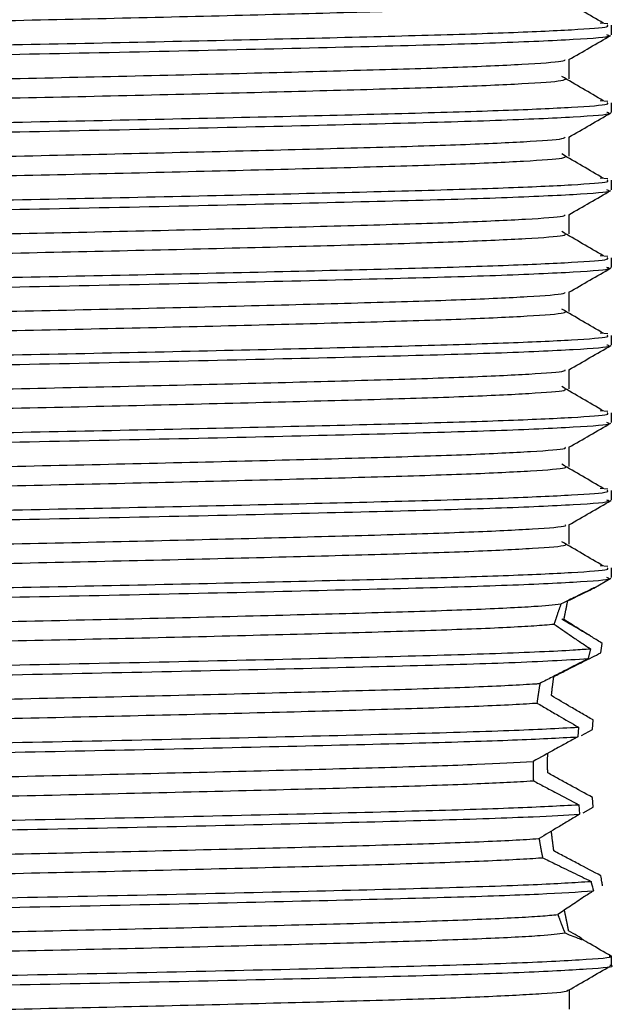
# Model space of a CAD drawing. Units: millimetres. Extents: x 3 to 2496, y 5 to 2495.
# Drawn here: x 1168 to 1179, y 644 to 664 of the extents above; entities that cross this region are included whole.
import ezdxf

# ---------------------------------------------------------------- set-up
doc = ezdxf.new("R2010")
doc.units = ezdxf.units.MM

msp = doc.modelspace()

# ---------------------------------------------------------------- linework, layer by layer
at = {"color": 7, "linetype": 'Continuous', "lineweight": 25}
for p, q in [((1179.024, 663.453), (1178.879, 663.466)), ((1179.095, 663.24), (1179.095, 663.427)), ((1179.024, 661.953), (1178.879, 661.966)), ((1179.095, 661.74), (1179.095, 661.927)), ((1179.024, 660.453), (1178.879, 660.466)), ((1179.095, 660.24), (1179.095, 660.427)), ((1179.024, 658.953), (1178.879, 658.966)), ((1179.095, 658.74), (1179.095, 658.927)), ((1179.024, 657.453), (1178.879, 657.466)), ((1179.095, 657.24), (1179.095, 657.427)), ((1179.024, 655.953), (1178.879, 655.966)), ((1179.095, 655.74), (1179.095, 655.927)), ((1179.024, 654.453), (1178.879, 654.466)), ((1179.095, 654.24), (1179.095, 654.427)), ((1179.024, 652.953), (1178.878, 652.966)), ((1179.095, 652.74), (1179.095, 652.927)), ((1178.755, 652.539), (1179.085, 652.73)), ((1178.887, 651.284), (1178.917, 651.468)), ((1178.687, 651.364), (1178.644, 651.174)), ((1178.729, 649.8), (1178.74, 649.986)), ((1178.456, 649.848), (1178.444, 649.66)), ((1178.514, 649.685), (1178.729, 649.8)), ((1178.463, 648.348), (1178.48, 648.162)), ((1178.74, 648.299), (1178.729, 648.487)), ((1178.549, 648.189), (1178.74, 648.299)), ((1179.095, 645.239), (1179.095, 645.427))]:
    msp.add_line(p, q, dxfattribs=at)
for points, knots in [([(1156.943, 663.153), (1156.936, 663.155), (1156.867, 663.176), (1157.325, 663.217), (1158.342, 663.277), (1159.953, 663.332), (1161.989, 663.39), (1164.362, 663.45), (1166.915, 663.506), (1169.506, 663.562), (1171.994, 663.622), (1174.219, 663.68), (1176.066, 663.735), (1177.404, 663.794), (1178.166, 663.847), (1178.201, 663.878), (1178.215, 663.89)], [0, 0, 0, 0, 0.008973, 0.087438, 0.166386, 0.243626, 0.321605, 0.400651, 0.47846, 0.555842, 0.634835, 0.713172, 0.790186, 0.868975, 0.947697, 1, 1, 1, 1]), ([(1178.937, 663.466), (1178.804, 663.544), (1178.538, 663.7), (1178.269, 663.857), (1178.134, 663.935)], [0, 0, 0, 0, 0.499707, 1, 1, 1, 1]), ([(1156.166, 662.677), (1156.148, 662.684), (1156.086, 662.707), (1156.595, 662.753), (1157.783, 662.815), (1159.761, 662.874), (1162.145, 662.935), (1164.758, 662.995), (1167.529, 663.05), (1170.305, 663.107), (1172.931, 663.167), (1175.236, 663.224), (1177.11, 663.28), (1178.404, 663.34), (1179.067, 663.389), (1179.027, 663.417), (1179.014, 663.427)], [0, 0, 0, 0, 0.028214, 0.094726, 0.181936, 0.267171, 0.344303, 0.421946, 0.497926, 0.574571, 0.652302, 0.728851, 0.804911, 0.882579, 0.959639, 1, 1, 1, 1]), ([(1156.137, 662.49), (1156.136, 662.499), (1156.135, 662.526), (1156.752, 662.577), (1158.107, 662.639), (1160.175, 662.698), (1162.85, 662.765), (1165.876, 662.831), (1169.027, 662.892), (1172.075, 662.96), (1174.788, 663.025), (1176.992, 663.087), (1178.449, 663.154), (1179.131, 663.205), (1179.029, 663.233), (1179.003, 663.24)], [0, 0, 0, 0, 0.037354, 0.115882, 0.19429, 0.279502, 0.366577, 0.453481, 0.538727, 0.625939, 0.712633, 0.797983, 0.885294, 0.971743, 1, 1, 1, 1]), ([(1178.273, 662.761), (1178.408, 662.839), (1178.679, 662.995), (1178.949, 663.152), (1179.085, 663.23)], [0, 0, 0, 0, 0.499628, 1, 1, 1, 1]), ([(1157.009, 662.046), (1157.11, 662.062), (1157.334, 662.097), (1158.409, 662.154), (1160.01, 662.209), (1162.066, 662.267), (1164.446, 662.327), (1167.003, 662.383), (1169.593, 662.439), (1172.075, 662.499), (1174.289, 662.557), (1176.122, 662.612), (1177.437, 662.671), (1178.161, 662.722), (1178.189, 662.75), (1178.198, 662.761)], [0, 0, 0, 0, 0.067787, 0.149266, 0.228948, 0.309526, 0.391126, 0.471369, 0.551332, 0.632898, 0.713705, 0.793243, 0.874619, 0.955845, 1, 1, 1, 1]), ([(1178.28, 662.39), (1178.28, 662.453), (1178.28, 662.578), (1178.28, 662.703), (1178.28, 662.765)], [0, 0, 0, 0, 0.50019, 1, 1, 1, 1]), ([(1156.95, 661.653), (1156.942, 661.655), (1156.876, 661.677), (1157.349, 661.719), (1158.388, 661.779), (1160.016, 661.834), (1162.065, 661.892), (1164.447, 661.952), (1167.003, 662.008), (1169.593, 662.064), (1172.075, 662.124), (1174.289, 662.182), (1176.121, 662.237), (1177.44, 662.296), (1178.178, 662.348), (1178.202, 662.379), (1178.211, 662.39)], [0, 0, 0, 0, 0.01162, 0.090138, 0.16906, 0.246243, 0.324294, 0.403334, 0.48106, 0.558514, 0.637522, 0.715795, 0.792838, 0.871661, 0.950339, 1, 1, 1, 1]), ([(1178.937, 661.966), (1178.804, 662.044), (1178.537, 662.2), (1178.268, 662.357), (1178.134, 662.435)], [0, 0, 0, 0, 0.499743, 1, 1, 1, 1]), ([(1156.166, 661.177), (1156.148, 661.184), (1156.086, 661.207), (1156.595, 661.253), (1157.783, 661.315), (1159.761, 661.374), (1162.145, 661.435), (1164.758, 661.495), (1167.529, 661.55), (1170.305, 661.607), (1172.931, 661.667), (1175.236, 661.724), (1177.11, 661.78), (1178.404, 661.84), (1179.067, 661.889), (1179.027, 661.917), (1179.014, 661.927)], [0, 0, 0, 0, 0.028214, 0.094726, 0.181936, 0.267171, 0.344303, 0.421946, 0.497926, 0.574571, 0.652302, 0.728851, 0.804911, 0.882579, 0.959639, 1, 1, 1, 1]), ([(1156.137, 660.99), (1156.136, 660.999), (1156.135, 661.026), (1156.752, 661.077), (1158.107, 661.139), (1160.175, 661.198), (1162.85, 661.265), (1165.876, 661.331), (1169.027, 661.392), (1172.075, 661.46), (1174.788, 661.525), (1176.992, 661.587), (1178.449, 661.654), (1179.131, 661.705), (1179.029, 661.733), (1179.003, 661.74)], [0, 0, 0, 0, 0.037354, 0.115882, 0.19429, 0.279502, 0.366577, 0.453481, 0.538727, 0.625939, 0.712633, 0.797983, 0.885294, 0.971743, 1, 1, 1, 1]), ([(1178.273, 661.261), (1178.408, 661.339), (1178.679, 661.495), (1178.949, 661.652), (1179.085, 661.73)], [0, 0, 0, 0, 0.499681, 1, 1, 1, 1]), ([(1157.001, 660.545), (1157.113, 660.562), (1157.352, 660.599), (1158.455, 660.656), (1160.074, 660.711), (1162.143, 660.769), (1164.531, 660.829), (1167.092, 660.885), (1169.68, 660.941), (1172.156, 661.001), (1174.358, 661.059), (1176.177, 661.114), (1177.472, 661.173), (1178.174, 661.223), (1178.192, 661.251), (1178.198, 661.261)], [0, 0, 0, 0, 0.070582, 0.152032, 0.231664, 0.312315, 0.393908, 0.474065, 0.55411, 0.635689, 0.71643, 0.796005, 0.877416, 0.958594, 1, 1, 1, 1]), ([(1178.28, 660.89), (1178.28, 660.953), (1178.28, 661.078), (1178.28, 661.203), (1178.28, 661.265)], [0, 0, 0, 0, 0.500259, 1, 1, 1, 1]), ([(1178.937, 660.466), (1178.804, 660.544), (1178.537, 660.7), (1178.268, 660.857), (1178.134, 660.935)], [0, 0, 0, 0, 0.49978, 1, 1, 1, 1]), ([(1156.957, 660.153), (1156.948, 660.156), (1156.885, 660.178), (1157.374, 660.221), (1158.436, 660.281), (1160.079, 660.336), (1162.141, 660.394), (1164.532, 660.454), (1167.092, 660.51), (1169.68, 660.566), (1172.156, 660.626), (1174.358, 660.684), (1176.176, 660.739), (1177.475, 660.798), (1178.189, 660.85), (1178.203, 660.879), (1178.209, 660.891)], [0, 0, 0, 0, 0.014271, 0.092839, 0.171733, 0.248864, 0.326984, 0.406016, 0.483657, 0.56119, 0.640209, 0.718415, 0.795493, 0.874348, 0.952978, 1, 1, 1, 1]), ([(1156.166, 659.677), (1156.148, 659.684), (1156.086, 659.707), (1156.595, 659.753), (1157.783, 659.815), (1159.761, 659.874), (1162.145, 659.935), (1164.758, 659.995), (1167.529, 660.05), (1170.305, 660.107), (1172.931, 660.167), (1175.236, 660.224), (1177.11, 660.28), (1178.404, 660.34), (1179.067, 660.389), (1179.027, 660.417), (1179.014, 660.427)], [0, 0, 0, 0, 0.028214, 0.094726, 0.181936, 0.267171, 0.344303, 0.421946, 0.497926, 0.574571, 0.652302, 0.728851, 0.804911, 0.882579, 0.959639, 1, 1, 1, 1]), ([(1156.137, 659.49), (1156.136, 659.499), (1156.135, 659.526), (1156.752, 659.577), (1158.107, 659.639), (1160.175, 659.698), (1162.85, 659.765), (1165.876, 659.831), (1169.027, 659.892), (1172.075, 659.96), (1174.788, 660.025), (1176.992, 660.087), (1178.449, 660.154), (1179.131, 660.205), (1179.029, 660.233), (1179.003, 660.24)], [0, 0, 0, 0, 0.037354, 0.115882, 0.19429, 0.279502, 0.366577, 0.453481, 0.538727, 0.625939, 0.712633, 0.797983, 0.885294, 0.971743, 1, 1, 1, 1]), ([(1178.273, 659.761), (1178.408, 659.839), (1178.679, 659.995), (1178.95, 660.152), (1179.085, 660.23)], [0, 0, 0, 0, 0.499733, 1, 1, 1, 1]), ([(1156.993, 659.045), (1157.114, 659.063), (1157.37, 659.1), (1158.501, 659.158), (1160.138, 659.213), (1162.219, 659.271), (1164.616, 659.331), (1167.18, 659.387), (1169.767, 659.443), (1172.236, 659.503), (1174.427, 659.561), (1176.231, 659.616), (1177.506, 659.675), (1178.186, 659.724), (1178.195, 659.752), (1178.197, 659.761)], [0, 0, 0, 0, 0.073377, 0.154797, 0.234383, 0.315105, 0.396688, 0.476757, 0.55689, 0.63848, 0.719151, 0.798769, 0.880212, 0.96134, 1, 1, 1, 1]), ([(1178.28, 659.39), (1178.28, 659.453), (1178.28, 659.578), (1178.28, 659.703), (1178.28, 659.765)], [0, 0, 0, 0, 0.500327, 1, 1, 1, 1]), ([(1178.937, 658.966), (1178.804, 659.044), (1178.537, 659.2), (1178.268, 659.357), (1178.134, 659.435)], [0, 0, 0, 0, 0.499817, 1, 1, 1, 1]), ([(1156.963, 658.653), (1156.953, 658.657), (1156.895, 658.679), (1157.4, 658.724), (1158.484, 658.783), (1160.142, 658.838), (1162.218, 658.896), (1164.617, 658.956), (1167.18, 659.012), (1169.767, 659.068), (1172.236, 659.128), (1174.427, 659.186), (1176.23, 659.241), (1177.509, 659.3), (1178.201, 659.351), (1178.205, 659.38), (1178.207, 659.391)], [0, 0, 0, 0, 0.016925, 0.095538, 0.174399, 0.251484, 0.329668, 0.408687, 0.486239, 0.563853, 0.642879, 0.721014, 0.79813, 0.877013, 0.955591, 1, 1, 1, 1]), ([(1156.166, 658.177), (1156.148, 658.184), (1156.086, 658.207), (1156.595, 658.253), (1157.783, 658.315), (1159.761, 658.374), (1162.145, 658.435), (1164.758, 658.495), (1167.529, 658.55), (1170.305, 658.607), (1172.931, 658.667), (1175.236, 658.724), (1177.11, 658.78), (1178.404, 658.84), (1179.067, 658.889), (1179.027, 658.917), (1179.014, 658.927)], [0, 0, 0, 0, 0.028214, 0.094726, 0.181936, 0.267171, 0.344303, 0.421946, 0.497926, 0.574571, 0.652302, 0.728851, 0.804911, 0.882579, 0.959639, 1, 1, 1, 1]), ([(1156.137, 657.99), (1156.136, 657.999), (1156.135, 658.026), (1156.752, 658.077), (1158.107, 658.139), (1160.175, 658.198), (1162.85, 658.265), (1165.876, 658.331), (1169.027, 658.392), (1172.075, 658.46), (1174.788, 658.525), (1176.992, 658.587), (1178.449, 658.654), (1179.131, 658.705), (1179.029, 658.733), (1179.003, 658.74)], [0, 0, 0, 0, 0.037354, 0.115882, 0.19429, 0.279502, 0.366577, 0.453481, 0.538727, 0.625939, 0.712633, 0.797983, 0.885294, 0.971743, 1, 1, 1, 1]), ([(1178.273, 658.261), (1178.408, 658.339), (1178.679, 658.495), (1178.95, 658.652), (1179.085, 658.73)], [0, 0, 0, 0, 0.499785, 1, 1, 1, 1]), ([(1156.984, 657.545), (1157.116, 657.564), (1157.388, 657.602), (1158.549, 657.66), (1160.202, 657.715), (1162.297, 657.773), (1164.701, 657.833), (1167.268, 657.889), (1169.854, 657.945), (1172.316, 658.005), (1174.495, 658.063), (1176.284, 658.117), (1177.539, 658.177), (1178.197, 658.226), (1178.198, 658.252), (1178.198, 658.261)], [0, 0, 0, 0, 0.076172, 0.157558, 0.237106, 0.317896, 0.399466, 0.47945, 0.55967, 0.641269, 0.721868, 0.801536, 0.883007, 0.964083, 1, 1, 1, 1]), ([(1178.28, 657.89), (1178.28, 657.953), (1178.28, 658.078), (1178.28, 658.203), (1178.28, 658.265)], [0, 0, 0, 0, 0.500396, 1, 1, 1, 1]), ([(1156.969, 657.153), (1156.958, 657.157), (1156.905, 657.181), (1157.427, 657.226), (1158.532, 657.285), (1160.206, 657.34), (1162.295, 657.398), (1164.702, 657.458), (1167.268, 657.514), (1169.854, 657.57), (1172.316, 657.63), (1174.495, 657.688), (1176.283, 657.742), (1177.542, 657.802), (1178.212, 657.852), (1178.207, 657.881), (1178.206, 657.891)], [0, 0, 0, 0, 0.019583, 0.098243, 0.17707, 0.254117, 0.332368, 0.411373, 0.488844, 0.566542, 0.645575, 0.72364, 0.800804, 0.879714, 0.958241, 1, 1, 1, 1]), ([(1178.937, 657.466), (1178.804, 657.544), (1178.537, 657.7), (1178.268, 657.857), (1178.134, 657.935)], [0, 0, 0, 0, 0.4998535, 1, 1, 1, 1]), ([(1156.166, 656.677), (1156.148, 656.684), (1156.086, 656.707), (1156.595, 656.753), (1157.783, 656.815), (1159.761, 656.874), (1162.145, 656.935), (1164.758, 656.995), (1167.529, 657.05), (1170.305, 657.107), (1172.931, 657.167), (1175.236, 657.224), (1177.11, 657.28), (1178.404, 657.34), (1179.067, 657.389), (1179.027, 657.417), (1179.014, 657.427)], [0, 0, 0, 0, 0.028214, 0.094726, 0.181936, 0.267171, 0.344303, 0.421946, 0.497926, 0.574571, 0.652302, 0.728851, 0.804911, 0.882579, 0.959639, 1, 1, 1, 1]), ([(1156.137, 656.49), (1156.136, 656.499), (1156.135, 656.526), (1156.752, 656.577), (1158.107, 656.639), (1160.175, 656.698), (1162.85, 656.765), (1165.876, 656.831), (1169.027, 656.892), (1172.075, 656.96), (1174.788, 657.025), (1176.992, 657.087), (1178.449, 657.154), (1179.131, 657.205), (1179.029, 657.233), (1179.003, 657.24)], [0, 0, 0, 0, 0.037354, 0.115882, 0.19429, 0.279502, 0.366577, 0.453481, 0.538727, 0.625939, 0.712633, 0.797983, 0.885294, 0.971743, 1, 1, 1, 1]), ([(1178.273, 656.761), (1178.408, 656.839), (1178.679, 656.995), (1178.95, 657.152), (1179.085, 657.23)], [0, 0, 0, 0, 0.499837, 1, 1, 1, 1]), ([(1156.975, 656.045), (1157.117, 656.064), (1157.407, 656.103), (1158.597, 656.162), (1160.267, 656.217), (1162.374, 656.275), (1164.787, 656.335), (1167.357, 656.39), (1169.94, 656.447), (1172.396, 656.507), (1174.563, 656.564), (1176.337, 656.619), (1177.571, 656.679), (1178.209, 656.727), (1178.202, 656.753), (1178.199, 656.761)], [0, 0, 0, 0, 0.078966, 0.160316, 0.239831, 0.320686, 0.402241, 0.482148, 0.562453, 0.644057, 0.72458, 0.804304, 0.885801, 0.966822, 1, 1, 1, 1]), ([(1178.28, 656.39), (1178.28, 656.453), (1178.28, 656.578), (1178.28, 656.703), (1178.28, 656.765)], [0, 0, 0, 0, 0.500465, 1, 1, 1, 1]), ([(1156.974, 655.653), (1156.963, 655.658), (1156.915, 655.682), (1157.455, 655.728), (1158.581, 655.787), (1160.271, 655.842), (1162.373, 655.9), (1164.787, 655.96), (1167.356, 656.015), (1169.94, 656.072), (1172.396, 656.132), (1174.563, 656.189), (1176.336, 656.244), (1177.575, 656.304), (1178.223, 656.354), (1178.209, 656.381), (1178.205, 656.391)], [0, 0, 0, 0, 0.022244, 0.100948, 0.17974, 0.256755, 0.335068, 0.414058, 0.491452, 0.569232, 0.648271, 0.726262, 0.803479, 0.882414, 0.960887, 1, 1, 1, 1]), ([(1178.937, 655.966), (1178.804, 656.044), (1178.536, 656.2), (1178.268, 656.357), (1178.134, 656.435)], [0, 0, 0, 0, 0.499891, 1, 1, 1, 1]), ([(1156.166, 655.177), (1156.148, 655.184), (1156.086, 655.207), (1156.595, 655.253), (1157.783, 655.315), (1159.761, 655.374), (1162.145, 655.435), (1164.758, 655.495), (1167.529, 655.55), (1170.305, 655.607), (1172.931, 655.667), (1175.236, 655.724), (1177.11, 655.78), (1178.404, 655.84), (1179.067, 655.889), (1179.027, 655.917), (1179.014, 655.927)], [0, 0, 0, 0, 0.028214, 0.094726, 0.181936, 0.267171, 0.344303, 0.421946, 0.497926, 0.574571, 0.652302, 0.728851, 0.804911, 0.882579, 0.959639, 1, 1, 1, 1]), ([(1156.137, 654.99), (1156.136, 654.999), (1156.135, 655.026), (1156.752, 655.077), (1158.107, 655.139), (1160.175, 655.198), (1162.85, 655.265), (1165.876, 655.331), (1169.027, 655.392), (1172.075, 655.46), (1174.788, 655.525), (1176.992, 655.587), (1178.449, 655.654), (1179.131, 655.705), (1179.029, 655.733), (1179.003, 655.74)], [0, 0, 0, 0, 0.037354, 0.115882, 0.19429, 0.279502, 0.366577, 0.453481, 0.538727, 0.625939, 0.712633, 0.797983, 0.885294, 0.971743, 1, 1, 1, 1]), ([(1178.273, 655.261), (1178.408, 655.339), (1178.679, 655.495), (1178.95, 655.652), (1179.085, 655.73)], [0, 0, 0, 0, 0.499889, 1, 1, 1, 1]), ([(1156.968, 654.546), (1156.968, 654.546), (1156.957, 654.564), (1157.504, 654.605), (1158.626, 654.664), (1160.338, 654.718), (1162.451, 654.777), (1164.873, 654.837), (1167.445, 654.892), (1170.027, 654.949), (1172.475, 655.009), (1174.63, 655.066), (1176.389, 655.121), (1177.603, 655.181), (1178.22, 655.228), (1178.205, 655.254), (1178.201, 655.261)], [0, 0, 0, 0, 0.000113, 0.081443, 0.162782, 0.242298, 0.323244, 0.404808, 0.484671, 0.565086, 0.64672, 0.727194, 0.807007, 0.888556, 0.969547, 1, 1, 1, 1]), ([(1178.28, 654.89), (1178.28, 654.953), (1178.28, 655.078), (1178.28, 655.203), (1178.28, 655.265)], [0, 0, 0, 0, 0.500534, 1, 1, 1, 1]), ([(1156.978, 654.153), (1156.967, 654.159), (1156.925, 654.183), (1157.484, 654.23), (1158.631, 654.289), (1160.336, 654.343), (1162.451, 654.402), (1164.873, 654.462), (1167.445, 654.517), (1170.027, 654.574), (1172.475, 654.634), (1174.63, 654.691), (1176.388, 654.746), (1177.607, 654.806), (1178.233, 654.855), (1178.212, 654.882), (1178.205, 654.891)], [0, 0, 0, 0, 0.024909, 0.103654, 0.182407, 0.259396, 0.33777, 0.416742, 0.494066, 0.571925, 0.650965, 0.728881, 0.806157, 0.885114, 0.963531, 1, 1, 1, 1]), ([(1178.937, 654.466), (1178.803, 654.544), (1178.536, 654.7), (1178.268, 654.857), (1178.134, 654.935)], [0, 0, 0, 0, 0.4999277, 1, 1, 1, 1]), ([(1156.166, 653.677), (1156.148, 653.684), (1156.086, 653.707), (1156.595, 653.753), (1157.783, 653.815), (1159.761, 653.874), (1162.145, 653.935), (1164.758, 653.995), (1167.529, 654.05), (1170.305, 654.107), (1172.931, 654.167), (1175.236, 654.224), (1177.11, 654.28), (1178.404, 654.34), (1179.067, 654.389), (1179.027, 654.417), (1179.014, 654.427)], [0, 0, 0, 0, 0.028214, 0.094726, 0.181936, 0.267171, 0.344303, 0.421946, 0.497926, 0.574571, 0.652302, 0.728851, 0.804911, 0.882579, 0.959639, 1, 1, 1, 1]), ([(1156.137, 653.49), (1156.136, 653.499), (1156.135, 653.526), (1156.752, 653.577), (1158.107, 653.639), (1160.175, 653.698), (1162.85, 653.765), (1165.876, 653.831), (1169.027, 653.892), (1172.075, 653.96), (1174.788, 654.025), (1176.992, 654.087), (1178.449, 654.154), (1179.131, 654.205), (1179.029, 654.233), (1179.003, 654.24)], [0, 0, 0, 0, 0.037354, 0.115882, 0.19429, 0.279502, 0.366577, 0.453481, 0.538727, 0.625939, 0.712633, 0.797983, 0.885294, 0.971743, 1, 1, 1, 1]), ([(1178.273, 653.761), (1178.408, 653.839), (1178.679, 653.995), (1178.95, 654.152), (1179.085, 654.23)], [0, 0, 0, 0, 0.499941, 1, 1, 1, 1]), ([(1156.978, 653.046), (1156.978, 653.046), (1156.971, 653.066), (1157.532, 653.107), (1158.676, 653.166), (1160.403, 653.22), (1162.529, 653.279), (1164.959, 653.339), (1167.533, 653.394), (1170.113, 653.451), (1172.554, 653.511), (1174.696, 653.568), (1176.441, 653.623), (1177.634, 653.683), (1178.232, 653.729), (1178.21, 653.754), (1178.204, 653.761)], [0, 0, 0, 0, 0.002649, 0.084036, 0.165351, 0.244864, 0.325888, 0.407449, 0.487263, 0.567776, 0.649428, 0.72984, 0.809738, 0.891326, 0.972274, 1, 1, 1, 1]), ([(1178.28, 653.39), (1178.28, 653.453), (1178.28, 653.578), (1178.28, 653.703), (1178.28, 653.765)], [0, 0, 0, 0, 0.500603, 1, 1, 1, 1]), ([(1156.981, 652.653), (1156.972, 652.659), (1156.935, 652.685), (1157.513, 652.732), (1158.681, 652.791), (1160.402, 652.845), (1162.529, 652.904), (1164.959, 652.964), (1167.533, 653.019), (1170.113, 653.076), (1172.554, 653.136), (1174.697, 653.193), (1176.44, 653.248), (1177.638, 653.308), (1178.244, 653.356), (1178.215, 653.383), (1178.206, 653.391)], [0, 0, 0, 0, 0.027577, 0.10636, 0.185072, 0.262041, 0.340472, 0.419423, 0.496683, 0.574618, 0.653658, 0.731496, 0.808837, 0.887814, 0.966171, 1, 1, 1, 1]), ([(1178.937, 652.966), (1178.803, 653.044), (1178.536, 653.2), (1178.268, 653.357), (1178.134, 653.435)], [0, 0, 0, 0, 0.499965, 1, 1, 1, 1]), ([(1156.14, 652.198), (1156.26, 652.214), (1156.537, 652.253), (1157.8, 652.315), (1159.757, 652.374), (1162.146, 652.435), (1164.758, 652.495), (1167.529, 652.55), (1170.305, 652.607), (1172.931, 652.667), (1175.236, 652.724), (1177.11, 652.78), (1178.404, 652.84), (1179.067, 652.889), (1179.027, 652.917), (1179.014, 652.927)], [0, 0, 0, 0, 0.068444, 0.158185, 0.245895, 0.325266, 0.405164, 0.48335, 0.56222, 0.642207, 0.720978, 0.799247, 0.87917, 0.958467, 1, 1, 1, 1]), ([(1156.174, 652.017), (1156.351, 652.037), (1156.706, 652.076), (1158.12, 652.139), (1160.171, 652.198), (1162.851, 652.265), (1165.876, 652.331), (1169.027, 652.392), (1172.075, 652.46), (1174.788, 652.525), (1176.992, 652.587), (1178.449, 652.654), (1179.131, 652.705), (1179.029, 652.733), (1179.003, 652.74)], [0, 0, 0, 0, 0.081575, 0.163026, 0.251545, 0.341999, 0.432274, 0.520828, 0.611424, 0.701482, 0.790144, 0.880843, 0.970646, 1, 1, 1, 1]), ([(1178.249, 652.289), (1178.415, 652.371), (1178.679, 652.5), (1178.789, 652.556), (1178.702, 652.515), (1178.455, 652.395), (1178.22, 652.279), (1178.12, 652.23)], [0, 0, 0, 0, 0.293086, 0.465255, 0.63785, 0.845543, 1, 1, 1, 1]), ([(1157.087, 651.564), (1157.241, 651.579), (1157.598, 651.613), (1158.745, 651.668), (1160.465, 651.722), (1162.609, 651.781), (1165.045, 651.841), (1167.622, 651.896), (1170.2, 651.953), (1172.632, 652.013), (1174.766, 652.07), (1176.478, 652.125), (1177.621, 652.181), (1177.969, 652.215), (1178.12, 652.23)], [0, 0, 0, 0, 0.065879, 0.153201, 0.238619, 0.325738, 0.413347, 0.499039, 0.58563, 0.673359, 0.759669, 0.845596, 0.933277, 1, 1, 1, 1]), ([(1178.12, 652.23), (1178.117, 652.224), (1178.112, 652.21), (1178.105, 652.19), (1178.097, 652.169), (1178.089, 652.148), (1178.081, 652.126), (1178.073, 652.103), (1178.065, 652.08), (1178.058, 652.06), (1178.051, 652.04), (1178.046, 652.024), (1178.04, 652.008), (1178.036, 651.995), (1178.032, 651.982), (1178.026, 651.965), (1178.02, 651.948), (1178.015, 651.93), (1178.01, 651.917), (1178.006, 651.903), (1178.002, 651.89), (1177.997, 651.876), (1177.992, 651.86), (1177.988, 651.848), (1177.986, 651.841)], [0, 0, 0, 0, 0.061427, 0.122854, 0.184281, 0.245708, 0.307136, 0.368563, 0.42999, 0.491417, 0.52213, 0.583557, 0.61427, 0.644983, 0.675696, 0.706409, 0.767836, 0.798549, 0.829262, 0.859975, 0.890688, 0.921401, 0.952114, 1, 1, 1, 1]), ([(1178.176, 651.929), (1178.177, 651.933), (1178.178, 651.942), (1178.181, 651.955), (1178.184, 651.968), (1178.186, 651.981), (1178.189, 651.994), (1178.192, 652.006), (1178.194, 652.019), (1178.197, 652.031), (1178.199, 652.043), (1178.203, 652.059), (1178.206, 652.075), (1178.21, 652.094), (1178.213, 652.11), (1178.216, 652.125), (1178.219, 652.139), (1178.223, 652.158), (1178.227, 652.179), (1178.231, 652.199), (1178.235, 652.219), (1178.239, 652.239), (1178.243, 652.257), (1178.246, 652.274), (1178.248, 652.284), (1178.249, 652.289)], [0, 0, 0, 0, 0.030818, 0.061637, 0.092455, 0.123274, 0.154092, 0.184911, 0.215729, 0.246547, 0.277366, 0.308184, 0.369822, 0.400641, 0.462279, 0.493097, 0.523915, 0.585553, 0.647191, 0.708829, 0.770467, 0.832105, 0.893743, 0.946868, 1, 1, 1, 1]), ([(1157.152, 651.197), (1157.292, 651.209), (1157.654, 651.241), (1158.744, 651.293), (1160.465, 651.347), (1162.609, 651.406), (1165.045, 651.466), (1167.622, 651.521), (1170.2, 651.578), (1172.632, 651.638), (1174.766, 651.695), (1176.479, 651.75), (1177.512, 651.801), (1177.866, 651.831), (1177.986, 651.841)], [0, 0, 0, 0, 0.056595, 0.14691, 0.235257, 0.325363, 0.415975, 0.504605, 0.594164, 0.684901, 0.77417, 0.863043, 0.95373, 1, 1, 1, 1]), ([(1177.986, 651.841), (1178.096, 651.764), (1178.261, 651.648), (1178.501, 651.487), (1178.625, 651.405), (1178.687, 651.364)], [0, 0, 0, 0, 0.4973127, 0.7483936, 1, 1, 1, 1]), ([(1178.653, 651.632), (1178.613, 651.655), (1178.441, 651.756), (1178.268, 651.857), (1178.134, 651.935)], [0, 0, 0, 0, 0.225659, 1, 1, 1, 1]), ([(1178.917, 651.468), (1178.853, 651.508), (1178.692, 651.607), (1178.442, 651.763), (1178.264, 651.873), (1178.176, 651.929)], [0, 0, 0, 0, 0.246996, 0.622409, 1, 1, 1, 1]), ([(1156.38, 650.73), (1156.585, 650.746), (1156.995, 650.777), (1158.257, 650.83), (1160.172, 650.885), (1162.851, 650.952), (1165.876, 651.019), (1169.028, 651.08), (1172.074, 651.147), (1174.792, 651.213), (1176.977, 651.274), (1178.172, 651.327), (1178.583, 651.357), (1178.687, 651.364)], [0, 0, 0, 0, 0.073276, 0.146089, 0.247037, 0.350191, 0.453142, 0.55413, 0.657446, 0.760149, 0.86126, 0.964694, 1, 1, 1, 1]), ([(1177.98, 650.827), (1178.057, 650.866), (1178.248, 650.962), (1178.552, 651.115), (1178.775, 651.228), (1178.887, 651.284)], [0, 0, 0, 0, 0.2496587, 0.6245751, 1, 1, 1, 1]), ([(1156.401, 650.544), (1156.551, 650.556), (1156.984, 650.59), (1158.31, 650.646), (1160.522, 650.707), (1163.262, 650.774), (1166.32, 650.84), (1169.47, 650.901), (1172.486, 650.969), (1175.126, 651.034), (1177.386, 651.099), (1178.203, 651.148), (1178.644, 651.174)], [0, 0, 0, 0, 0.05487, 0.158636, 0.260528, 0.36478, 0.468282, 0.570324, 0.674681, 0.777876, 0.88015, 1, 1, 1, 1]), ([(1178.644, 651.174), (1178.49, 651.094), (1178.259, 650.976), (1177.947, 650.815), (1177.79, 650.734), (1177.712, 650.693)], [0, 0, 0, 0, 0.499357, 0.74961, 1, 1, 1, 1]), ([(1177.934, 650.457), (1177.935, 650.464), (1177.936, 650.478), (1177.939, 650.499), (1177.941, 650.521), (1177.944, 650.542), (1177.946, 650.563), (1177.949, 650.584), (1177.951, 650.605), (1177.954, 650.626), (1177.956, 650.647), (1177.959, 650.664), (1177.961, 650.682), (1177.963, 650.699), (1177.966, 650.72), (1177.968, 650.74), (1177.971, 650.761), (1177.974, 650.781), (1177.976, 650.799), (1177.979, 650.814), (1177.98, 650.823), (1177.98, 650.827)], [0, 0, 0, 0, 0.056206, 0.112413, 0.168619, 0.224825, 0.281032, 0.337238, 0.393444, 0.449651, 0.505857, 0.562063, 0.590166, 0.646373, 0.702579, 0.758785, 0.814992, 0.871198, 0.927404, 0.963702, 1, 1, 1, 1]), ([(1157.292, 650.085), (1157.404, 650.093), (1157.773, 650.122), (1158.794, 650.17), (1160.532, 650.224), (1162.688, 650.283), (1165.131, 650.343), (1167.711, 650.398), (1170.286, 650.455), (1172.71, 650.515), (1174.831, 650.572), (1176.533, 650.627), (1177.37, 650.67), (1177.684, 650.691), (1177.712, 650.693)], [0, 0, 0, 0, 0.041769, 0.137239, 0.230671, 0.326038, 0.421845, 0.515523, 0.610335, 0.706298, 0.800616, 0.894708, 0.990644, 1, 1, 1, 1]), ([(1177.712, 650.693), (1177.71, 650.686), (1177.708, 650.673), (1177.705, 650.652), (1177.701, 650.631), (1177.698, 650.61), (1177.694, 650.589), (1177.691, 650.568), (1177.688, 650.547), (1177.684, 650.525), (1177.681, 650.504), (1177.678, 650.486), (1177.676, 650.472), (1177.674, 650.458), (1177.672, 650.44), (1177.668, 650.418), (1177.665, 650.397), (1177.662, 650.375), (1177.66, 650.354), (1177.657, 650.334), (1177.655, 650.321), (1177.654, 650.314)], [0, 0, 0, 0, 0.056201, 0.112402, 0.168603, 0.224804, 0.281006, 0.337207, 0.393408, 0.449609, 0.50581, 0.562011, 0.590112, 0.618212, 0.674413, 0.730614, 0.786815, 0.843016, 0.899218, 0.949608, 1, 1, 1, 1]), ([(1178.74, 649.986), (1178.669, 650.027), (1178.526, 650.11), (1178.256, 650.267), (1178.06, 650.383), (1177.934, 650.457)], [0, 0, 0, 0, 0.264315, 0.528632, 1, 1, 1, 1]), ([(1157.316, 649.712), (1157.421, 649.72), (1157.788, 649.748), (1158.794, 649.795), (1160.532, 649.849), (1162.688, 649.908), (1165.131, 649.968), (1167.711, 650.023), (1170.286, 650.08), (1172.71, 650.14), (1174.831, 650.197), (1176.534, 650.252), (1177.341, 650.293), (1177.645, 650.314), (1177.654, 650.314)], [0, 0, 0, 0, 0.038848, 0.135251, 0.229598, 0.325898, 0.422643, 0.517239, 0.612978, 0.70988, 0.805121, 0.900134, 0.997009, 1, 1, 1, 1]), ([(1177.654, 650.314), (1177.724, 650.273), (1177.864, 650.191), (1178.131, 650.035), (1178.329, 649.921), (1178.456, 649.848)], [0, 0, 0, 0, 0.264109, 0.528216, 1, 1, 1, 1]), ([(1156.477, 649.238), (1156.607, 649.248), (1157.039, 649.28), (1158.309, 649.333), (1160.522, 649.394), (1163.262, 649.462), (1166.32, 649.527), (1169.47, 649.589), (1172.485, 649.657), (1175.127, 649.721), (1177.241, 649.783), (1178.055, 649.826), (1178.456, 649.848)], [0, 0, 0, 0, 0.0458923, 0.1529546, 0.2580828, 0.3656467, 0.4724365, 0.5777197, 0.6853921, 0.7918655, 0.8973887, 1, 1, 1, 1]), ([(1156.477, 649.051), (1156.738, 649.069), (1157.256, 649.104), (1158.754, 649.159), (1160.882, 649.216), (1163.68, 649.284), (1166.765, 649.348), (1169.909, 649.411), (1172.886, 649.479), (1175.376, 649.54), (1177.317, 649.599), (1178.066, 649.639), (1178.444, 649.66)], [0, 0, 0, 0, 0.0845943, 0.168095, 0.2735575, 0.3813696, 0.487847, 0.5935767, 0.7014365, 0.8075406, 0.9028877, 1, 1, 1, 1]), ([(1178.444, 649.66), (1178.371, 649.62), (1178.226, 649.541), (1177.937, 649.382), (1177.721, 649.263), (1177.578, 649.184)], [0, 0, 0, 0, 0.25202, 0.50404, 1, 1, 1, 1]), ([(1177.861, 648.963), (1177.861, 648.971), (1177.861, 648.986), (1177.861, 649.006), (1177.861, 649.025), (1177.86, 649.041), (1177.86, 649.057), (1177.86, 649.072), (1177.86, 649.088), (1177.86, 649.103), (1177.86, 649.119), (1177.86, 649.135), (1177.86, 649.15), (1177.86, 649.166), (1177.86, 649.182), (1177.86, 649.197), (1177.86, 649.213), (1177.86, 649.228), (1177.86, 649.244), (1177.861, 649.26), (1177.861, 649.275), (1177.861, 649.291), (1177.861, 649.305), (1177.861, 649.32), (1177.861, 649.332), (1177.862, 649.338)], [0, 0, 0, 0, 0.0624686, 0.1249372, 0.1561713, 0.2186399, 0.2498741, 0.2811082, 0.3435768, 0.374811, 0.4060451, 0.4685137, 0.4997478, 0.530982, 0.5934506, 0.6246847, 0.6559189, 0.7183875, 0.7496216, 0.7808557, 0.8433243, 0.8745585, 0.9057926, 0.9528956, 1, 1, 1, 1]), ([(1157.316, 648.587), (1157.431, 648.596), (1157.81, 648.624), (1158.846, 648.672), (1160.599, 648.726), (1162.767, 648.785), (1165.217, 648.845), (1167.799, 648.899), (1170.371, 648.957), (1172.79, 649.017), (1174.889, 649.073), (1176.559, 649.128), (1177.247, 649.166), (1177.578, 649.184)], [0, 0, 0, 0, 0.042411, 0.139549, 0.234672, 0.331829, 0.429336, 0.524655, 0.62127, 0.718961, 0.814882, 0.910782, 1, 1, 1, 1]), ([(1177.578, 649.184), (1177.578, 649.176), (1177.578, 649.161), (1177.578, 649.141), (1177.578, 649.122), (1177.578, 649.106), (1177.578, 649.087), (1177.578, 649.071), (1177.579, 649.055), (1177.579, 649.04), (1177.579, 649.024), (1177.579, 649.009), (1177.579, 648.993), (1177.58, 648.977), (1177.58, 648.962), (1177.58, 648.946), (1177.581, 648.927), (1177.581, 648.907), (1177.582, 648.888), (1177.582, 648.872), (1177.583, 648.856), (1177.583, 648.843), (1177.584, 648.827), (1177.584, 648.815), (1177.584, 648.81)], [0, 0, 0, 0, 0.062466, 0.124932, 0.156165, 0.218631, 0.249864, 0.31233, 0.343563, 0.374796, 0.437262, 0.468495, 0.499727, 0.562194, 0.593426, 0.624659, 0.687125, 0.749591, 0.780824, 0.84329, 0.874523, 0.905756, 0.952877, 1, 1, 1, 1]), ([(1178.729, 648.487), (1178.585, 648.566), (1178.368, 648.684), (1178.079, 648.843), (1177.934, 648.923), (1177.861, 648.963)], [0, 0, 0, 0, 0.4997, 0.749814, 1, 1, 1, 1]), ([(1157.292, 648.21), (1157.414, 648.219), (1157.794, 648.248), (1158.846, 648.297), (1160.599, 648.351), (1162.767, 648.41), (1165.217, 648.47), (1167.799, 648.524), (1170.371, 648.582), (1172.79, 648.642), (1174.889, 648.698), (1176.562, 648.753), (1177.251, 648.791), (1177.584, 648.81)], [0, 0, 0, 0, 0.0455683, 0.142323, 0.2370694, 0.3338419, 0.4309635, 0.5259053, 0.6221385, 0.7194432, 0.8149852, 0.9105053, 1, 1, 1, 1]), ([(1177.584, 648.81), (1177.658, 648.771), (1177.804, 648.693), (1178.097, 648.539), (1178.317, 648.425), (1178.463, 648.348)], [0, 0, 0, 0, 0.250659, 0.501318, 1, 1, 1, 1]), ([(1156.4, 647.732), (1156.658, 647.75), (1157.17, 647.788), (1158.716, 647.845), (1160.882, 647.904), (1163.68, 647.972), (1166.765, 648.036), (1169.909, 648.098), (1172.886, 648.166), (1175.383, 648.228), (1177.335, 648.287), (1178.085, 648.328), (1178.463, 648.348)], [0, 0, 0, 0, 0.0888791, 0.1766741, 0.2808069, 0.3872597, 0.4923947, 0.5967913, 0.7032912, 0.8080575, 0.9031544, 1, 1, 1, 1]), ([(1156.378, 647.542), (1156.631, 647.561), (1157.181, 647.602), (1158.878, 647.663), (1161.251, 647.726), (1164.103, 647.794), (1167.21, 647.857), (1170.345, 647.92), (1173.279, 647.988), (1175.785, 648.05), (1177.541, 648.109), (1178.206, 648.146), (1178.48, 648.162)], [0, 0, 0, 0, 0.089017, 0.193518, 0.297498, 0.403475, 0.507602, 0.611948, 0.717912, 0.821715, 0.926417, 1, 1, 1, 1]), ([(1178.48, 648.162), (1178.41, 648.121), (1178.27, 648.038), (1178.007, 647.881), (1177.817, 647.766), (1177.695, 647.692)], [0, 0, 0, 0, 0.2649445, 0.5298905, 1, 1, 1, 1]), ([(1177.981, 647.452), (1177.98, 647.459), (1177.978, 647.472), (1177.976, 647.493), (1177.973, 647.513), (1177.97, 647.533), (1177.967, 647.554), (1177.965, 647.574), (1177.962, 647.595), (1177.959, 647.616), (1177.957, 647.637), (1177.954, 647.657), (1177.951, 647.678), (1177.949, 647.699), (1177.946, 647.721), (1177.944, 647.742), (1177.941, 647.763), (1177.939, 647.781), (1177.937, 647.797), (1177.935, 647.813), (1177.934, 647.826), (1177.933, 647.832)], [0, 0, 0, 0, 0.054894, 0.109788, 0.164682, 0.219575, 0.274469, 0.329363, 0.384257, 0.439151, 0.494045, 0.548939, 0.603832, 0.658726, 0.71362, 0.768514, 0.823408, 0.878302, 0.905749, 0.952873, 1, 1, 1, 1]), ([(1157.15, 647.071), (1157.317, 647.086), (1157.712, 647.12), (1158.9, 647.174), (1160.667, 647.228), (1162.847, 647.287), (1165.304, 647.347), (1167.888, 647.401), (1170.457, 647.459), (1172.865, 647.519), (1174.961, 647.575), (1176.632, 647.632), (1177.405, 647.672), (1177.692, 647.692), (1177.695, 647.692)], [0, 0, 0, 0, 0.068785, 0.162271, 0.25388, 0.347501, 0.441364, 0.53311, 0.626232, 0.720296, 0.81257, 0.905025, 0.999111, 1, 1, 1, 1]), ([(1177.695, 647.692), (1177.696, 647.685), (1177.698, 647.671), (1177.702, 647.65), (1177.705, 647.629), (1177.709, 647.608), (1177.712, 647.588), (1177.716, 647.567), (1177.719, 647.547), (1177.723, 647.526), (1177.727, 647.506), (1177.73, 647.485), (1177.734, 647.465), (1177.738, 647.445), (1177.742, 647.425), (1177.746, 647.405), (1177.75, 647.385), (1177.754, 647.365), (1177.758, 647.344), (1177.761, 647.329), (1177.762, 647.322)], [0, 0, 0, 0, 0.054909, 0.109819, 0.164728, 0.219637, 0.274546, 0.329456, 0.384365, 0.439274, 0.494183, 0.549093, 0.604002, 0.658911, 0.71382, 0.76873, 0.823639, 0.878548, 0.939272, 1, 1, 1, 1]), ([(1178.892, 646.971), (1178.743, 647.05), (1178.518, 647.169), (1178.213, 647.33), (1178.058, 647.412), (1177.981, 647.452)], [0, 0, 0, 0, 0.49924, 0.749541, 1, 1, 1, 1]), ([(1157.08, 646.688), (1157.261, 646.705), (1157.65, 646.742), (1158.9, 646.799), (1160.667, 646.853), (1162.847, 646.912), (1165.304, 646.972), (1167.888, 647.026), (1170.457, 647.084), (1172.865, 647.144), (1174.961, 647.2), (1176.631, 647.257), (1177.439, 647.299), (1177.737, 647.32), (1177.762, 647.322)], [0, 0, 0, 0, 0.079866, 0.171485, 0.261266, 0.353017, 0.445007, 0.534921, 0.626184, 0.718372, 0.808803, 0.899412, 0.99162, 1, 1, 1, 1]), ([(1177.762, 647.322), (1177.841, 647.283), (1178.039, 647.187), (1178.352, 647.034), (1178.584, 646.922), (1178.7, 646.865)], [0, 0, 0, 0, 0.249599, 0.6244977, 1, 1, 1, 1]), ([(1156.161, 646.202), (1156.434, 646.23), (1156.921, 646.28), (1158.88, 646.35), (1161.251, 646.413), (1164.104, 646.481), (1167.21, 646.544), (1170.345, 646.608), (1173.28, 646.676), (1175.784, 646.738), (1177.704, 646.801), (1178.374, 646.844), (1178.7, 646.865)], [0, 0, 0, 0, 0.124417, 0.222149, 0.319392, 0.418503, 0.515883, 0.613469, 0.712568, 0.809646, 0.907564, 1, 1, 1, 1]), ([(1178.7, 646.865), (1178.702, 646.857), (1178.717, 646.794), (1178.733, 646.734), (1178.746, 646.682)], [0, 0, 0, 0, 0.125791, 1, 1, 1, 1]), ([(1178.924, 646.78), (1178.919, 646.806), (1178.909, 646.868), (1178.898, 646.933), (1178.892, 646.971)], [0, 0, 0, 0, 0.413767, 1, 1, 1, 1]), ([(1156.126, 646.006), (1156.19, 646.018), (1156.376, 646.051), (1157.329, 646.108), (1159.168, 646.171), (1161.632, 646.235), (1164.531, 646.303), (1167.656, 646.365), (1170.777, 646.43), (1173.665, 646.498), (1176.034, 646.558), (1177.827, 646.62), (1178.439, 646.661), (1178.746, 646.682)], [0, 0, 0, 0, 0.051145, 0.148449, 0.24395, 0.339862, 0.43714, 0.532368, 0.628595, 0.725806, 0.820837, 0.910045, 1, 1, 1, 1]), ([(1178.746, 646.682), (1178.685, 646.642), (1178.532, 646.541), (1178.297, 646.385), (1178.138, 646.277), (1178.059, 646.223)], [0, 0, 0, 0, 0.248167, 0.622629, 1, 1, 1, 1]), ([(1178.266, 645.909), (1178.265, 645.914), (1178.263, 645.923), (1178.26, 645.939), (1178.257, 645.955), (1178.254, 645.971), (1178.251, 645.988), (1178.247, 646.006), (1178.244, 646.024), (1178.24, 646.043), (1178.236, 646.063), (1178.232, 646.083), (1178.228, 646.103), (1178.223, 646.124), (1178.219, 646.146), (1178.214, 646.168), (1178.21, 646.191), (1178.206, 646.21), (1178.202, 646.226), (1178.199, 646.242), (1178.196, 646.258), (1178.192, 646.275), (1178.189, 646.288), (1178.188, 646.298), (1178.187, 646.302)], [0, 0, 0, 0, 0.0510854, 0.1021709, 0.1532563, 0.2043417, 0.2554271, 0.3065125, 0.3575979, 0.4086833, 0.4597687, 0.5108541, 0.5619395, 0.6130248, 0.6641102, 0.7151956, 0.7662809, 0.8173663, 0.8429085, 0.8684508, 0.9195361, 0.9450783, 0.9725384, 1, 1, 1, 1]), ([(1156.974, 645.52), (1156.972, 645.533), (1156.967, 645.564), (1157.667, 645.617), (1158.942, 645.676), (1160.738, 645.73), (1162.927, 645.789), (1165.391, 645.849), (1167.976, 645.903), (1170.543, 645.961), (1172.942, 646.021), (1175.026, 646.077), (1176.676, 646.134), (1177.642, 646.184), (1177.954, 646.213), (1178.059, 646.223)], [0, 0, 0, 0, 0.054061, 0.13703, 0.219511, 0.300402, 0.383105, 0.465941, 0.546905, 0.629189, 0.712223, 0.793608, 0.875322, 0.958397, 1, 1, 1, 1]), ([(1178.059, 646.223), (1178.061, 646.215), (1178.066, 646.203), (1178.071, 646.188), (1178.076, 646.173), (1178.082, 646.158), (1178.087, 646.143), (1178.092, 646.128), (1178.099, 646.111), (1178.106, 646.09), (1178.114, 646.07), (1178.121, 646.05), (1178.129, 646.031), (1178.136, 646.013), (1178.143, 645.995), (1178.15, 645.977), (1178.157, 645.961), (1178.163, 645.944), (1178.17, 645.929), (1178.176, 645.914), (1178.182, 645.9), (1178.19, 645.884), (1178.194, 645.873), (1178.197, 645.866)], [0, 0, 0, 0, 0.051271, 0.076906, 0.102541, 0.153811, 0.179446, 0.205081, 0.256352, 0.307623, 0.358894, 0.410165, 0.461435, 0.512706, 0.563977, 0.615248, 0.666519, 0.71779, 0.769061, 0.820331, 0.871602, 0.922873, 1, 1, 1, 1]), ([(1178.197, 645.866), (1178.304, 645.822), (1178.493, 645.743), (1178.551, 645.736), (1178.461, 645.798), (1178.326, 645.875), (1178.266, 645.909)], [0, 0, 0, 0, 0.315022, 0.55948, 0.8037, 1, 1, 1, 1]), ([(1156.994, 645.157), (1156.996, 645.165), (1157.002, 645.193), (1157.674, 645.242), (1158.941, 645.301), (1160.738, 645.355), (1162.926, 645.414), (1165.391, 645.474), (1167.976, 645.528), (1170.543, 645.586), (1172.942, 645.646), (1175.027, 645.702), (1176.674, 645.759), (1177.773, 645.815), (1178.065, 645.851), (1178.197, 645.866)], [0, 0, 0, 0, 0.036922, 0.119076, 0.200747, 0.280844, 0.362736, 0.444758, 0.524928, 0.606404, 0.688623, 0.769209, 0.850121, 0.93238, 1, 1, 1, 1]), ([(1179.089, 645.419), (1178.953, 645.497), (1178.761, 645.608), (1178.571, 645.718), (1178.515, 645.751)], [0, 0, 0, 0, 0.706665, 1, 1, 1, 1]), ([(1156.188, 644.677), (1156.163, 644.684), (1156.064, 644.712), (1156.76, 644.765), (1158.235, 644.831), (1160.449, 644.892), (1163.17, 644.96), (1166.223, 645.025), (1169.373, 645.087), (1172.395, 645.155), (1175.058, 645.219), (1177.199, 645.281), (1178.55, 645.349), (1179.157, 645.394), (1179.061, 645.417), (1179.052, 645.42)], [0, 0, 0, 0, 0.029918, 0.117928, 0.205755, 0.291915, 0.380062, 0.467676, 0.553943, 0.64219, 0.729555, 0.815998, 0.904308, 0.991388, 1, 1, 1, 1]), ([(1156.198, 644.49), (1156.177, 644.5), (1156.115, 644.531), (1156.921, 644.587), (1158.51, 644.653), (1160.806, 644.714), (1163.587, 644.782), (1166.668, 644.847), (1169.814, 644.909), (1172.798, 644.977), (1175.395, 645.04), (1177.446, 645.103), (1178.684, 645.172), (1179.21, 645.215), (1179.074, 645.238), (1179.064, 645.239)], [0, 0, 0, 0, 0.041843, 0.129107, 0.215734, 0.30115, 0.388501, 0.47487, 0.560483, 0.647884, 0.73396, 0.819838, 0.90725, 0.993023, 1, 1, 1, 1]), ([(1178.264, 644.757), (1178.398, 644.835), (1178.668, 644.991), (1178.94, 645.148), (1179.076, 645.226)], [0, 0, 0, 0, 0.499027, 1, 1, 1, 1]), ([(1156.971, 644.02), (1156.973, 644.033), (1156.978, 644.065), (1157.701, 644.119), (1158.996, 644.177), (1160.806, 644.232), (1163.007, 644.291), (1165.478, 644.351), (1168.065, 644.405), (1170.628, 644.463), (1173.02, 644.523), (1175.086, 644.579), (1176.74, 644.636), (1177.798, 644.696), (1178.29, 644.735), (1178.246, 644.755), (1178.243, 644.757)], [0, 0, 0, 0, 0.054203, 0.133319, 0.211891, 0.289019, 0.367902, 0.446831, 0.523986, 0.602488, 0.681627, 0.759138, 0.837116, 0.916313, 0.994421, 1, 1, 1, 1]), ([(1178.283, 644.395), (1178.283, 644.458), (1178.283, 644.582), (1178.283, 644.706), (1178.283, 644.768)], [0, 0, 0, 0, 0.501656, 1, 1, 1, 1])]:
    msp.add_open_spline(points, degree=3, knots=knots, dxfattribs=at)

doc.saveas('drawing.dxf')
